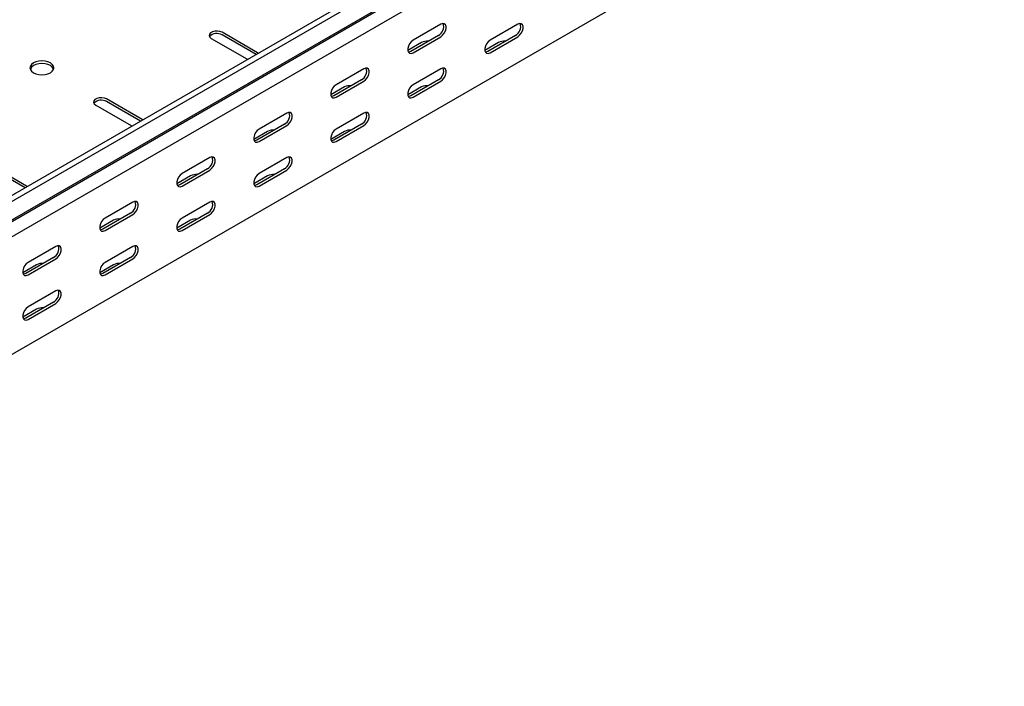
# Model space of a CAD drawing. Units: millimetres. Extents: x 80 to 3214, y 203 to 2474.
# Drawn here: x 2573 to 3025, y 808 to 1114 of the extents above; entities that cross this region are included whole.
import ezdxf

# ---------------------------------------------------------------- set-up
doc = ezdxf.new("R2010")
doc.units = ezdxf.units.MM

msp = doc.modelspace()

# ---------------------------------------------------------------- linework, layer by layer
at = {"color": 7, "linetype": 'Continuous', "lineweight": 25}
for p, q in [((3018.25, 1292.78), (1250.48, 272.27)), ((3020.66, 1291.39), (1252.89, 270.88)), ((1256.85, 264.77), (3024.61, 1285.28)), ((1253.82, 262.35), (3021.59, 1282.86)), ((3024.97, 1277.63), (1257.2, 257.12)), ((3024.97, 1223.61), (1257.2, 203.1)), ((2682.02, 1099.1), (2665.76, 1108.49)), ((2766.17, 1112.17), (2753.44, 1104.82)), ((2801.52, 1112.17), (2788.79, 1104.82)), ((2660.81, 1105.63), (2677.07, 1096.25)), ((2681.33, 1098.28), (2665.76, 1107.27)), ((2757.33, 1103.8), (2750.99, 1100.14)), ((2765.11, 1107.07), (2752.38, 1099.72)), ((2753.44, 1099.11), (2766.17, 1106.46)), ((2792.68, 1103.8), (2786.35, 1100.14)), ((2800.46, 1107.07), (2787.73, 1099.72)), ((2788.79, 1099.11), (2801.52, 1106.45)), ((2682.36, 1098.87), (2682.02, 1099.1)), ((2677.07, 1096.25), (2677.47, 1096.05)), ((2730.81, 1091.76), (2718.08, 1084.41)), ((2766.17, 1091.76), (2753.44, 1084.41)), ((2729.75, 1086.66), (2717.02, 1079.31)), ((2718.08, 1078.7), (2730.81, 1086.05)), ((2765.11, 1086.66), (2752.38, 1079.31)), ((2753.44, 1078.7), (2766.17, 1086.04)), ((2721.97, 1083.39), (2715.64, 1079.73)), ((2757.33, 1083.39), (2750.99, 1079.73)), ((2628.99, 1068.49), (2612.72, 1077.88)), ((2628.3, 1067.66), (2612.72, 1076.65)), ((2607.78, 1075.02), (2624.04, 1065.63)), ((2629.33, 1068.26), (2628.99, 1068.49)), ((2695.46, 1071.35), (2682.73, 1064)), ((2730.81, 1071.35), (2718.08, 1064)), ((2624.04, 1065.63), (2624.43, 1065.43)), ((2686.62, 1062.98), (2680.28, 1059.32)), ((2694.4, 1066.25), (2681.67, 1058.9)), ((2682.73, 1058.29), (2695.46, 1065.64)), ((2721.97, 1062.98), (2715.63, 1059.32)), ((2729.75, 1066.24), (2717.02, 1058.9)), ((2718.08, 1058.28), (2730.81, 1065.63)), ((2660.1, 1050.94), (2647.37, 1043.59)), ((2695.46, 1050.94), (2682.73, 1043.59)), ((2575.96, 1037.87), (2559.69, 1047.26)), ((2575.26, 1037.05), (2559.69, 1046.04)), ((2659.04, 1045.84), (2646.31, 1038.49)), ((2647.37, 1037.88), (2660.1, 1045.23)), ((2694.4, 1045.83), (2681.67, 1038.49)), ((2682.73, 1037.87), (2695.46, 1045.22)), ((2651.26, 1042.57), (2644.92, 1038.91)), ((2686.62, 1042.57), (2680.28, 1038.91)), ((2576.3, 1037.64), (2575.96, 1037.87)), ((2624.75, 1030.53), (2612.02, 1023.18)), ((2660.1, 1030.53), (2647.37, 1023.18)), ((2615.91, 1022.16), (2609.57, 1018.5)), ((2623.69, 1025.43), (2610.96, 1018.08)), ((2612.02, 1017.47), (2624.75, 1024.82)), ((2651.26, 1022.16), (2644.92, 1018.5)), ((2659.04, 1025.42), (2646.31, 1018.08)), ((2647.37, 1017.46), (2660.1, 1024.81)), ((2589.39, 1010.12), (2576.66, 1002.77)), ((2624.75, 1010.12), (2612.02, 1002.77)), ((2588.33, 1005.02), (2575.6, 997.67)), ((2576.66, 997.06), (2589.39, 1004.41)), ((2623.69, 1005.01), (2610.96, 997.67)), ((2612.02, 997.05), (2624.75, 1004.4)), ((2580.55, 1001.75), (2574.21, 998.09)), ((2615.91, 1001.75), (2609.57, 998.09)), ((2589.39, 989.71), (2576.66, 982.36)), ((2580.55, 981.34), (2574.21, 977.68)), ((2588.33, 984.6), (2575.6, 977.26)), ((2576.66, 976.64), (2589.39, 983.99))]:
    msp.add_line(p, q, dxfattribs=at)
at = {"color": 7, "linetype": 'Continuous', "lineweight": 25, "flags": 128}
for points in [[(2766.17, 1106.46), (2767.01, 1107.12), (2767.76, 1108.04), (2768.31, 1109.12), (2768.6, 1110.22), (2768.6, 1111.22), (2768.31, 1111.98), (2767.76, 1112.42), (2767.01, 1112.49), (2766.17, 1112.17)], [(2801.52, 1106.45), (2802.37, 1107.11), (2803.11, 1108.04), (2803.67, 1109.12), (2803.96, 1110.22), (2803.96, 1111.21), (2803.67, 1111.98), (2803.11, 1112.42), (2802.37, 1112.49), (2801.52, 1112.17)], [(2665.76, 1108.49), (2664.76, 1108.89), (2663.59, 1109.08), (2662.38, 1109.02), (2661.28, 1108.72), (2660.42, 1108.22), (2659.9, 1107.59), (2659.8, 1106.89), (2660.11, 1106.21), (2660.81, 1105.63)], [(2753.44, 1104.82), (2752.59, 1104.16), (2751.85, 1103.24), (2751.3, 1102.16), (2751, 1101.06), (2751, 1100.06), (2751.3, 1099.3), (2751.85, 1098.86), (2752.59, 1098.79), (2753.44, 1099.11)], [(2788.79, 1104.82), (2787.95, 1104.16), (2787.2, 1103.23), (2786.65, 1102.15), (2786.36, 1101.05), (2786.36, 1100.06), (2786.65, 1099.3), (2787.2, 1098.86), (2787.95, 1098.79), (2788.79, 1099.11)], [(2752.38, 1099.72), (2751.53, 1099.4), (2751.24, 1099.38)], [(2787.73, 1099.72), (2786.89, 1099.4), (2786.6, 1099.38)], [(2579.14, 1089.92), (2580.28, 1089.41), (2581.6, 1089.1), (2583.03, 1088.99), (2584.45, 1089.1), (2585.78, 1089.41), (2586.92, 1089.92), (2587.79, 1090.58), (2588.34, 1091.34), (2588.53, 1092.16), (2588.34, 1092.99), (2587.79, 1093.75), (2586.92, 1094.41), (2585.78, 1094.91), (2584.45, 1095.23), (2583.03, 1095.34), (2581.6, 1095.23), (2580.28, 1094.91), (2579.14, 1094.41), (2578.26, 1093.75), (2577.71, 1092.99), (2577.53, 1092.16), (2577.71, 1091.34), (2578.26, 1090.58), (2579.14, 1089.92)], [(2588.42, 1091.55), (2588.34, 1091.76), (2587.79, 1092.53), (2586.92, 1093.18), (2585.78, 1093.69), (2584.45, 1094.01), (2583.03, 1094.11), (2581.6, 1094.01), (2580.28, 1093.69), (2579.14, 1093.18), (2578.26, 1092.53), (2577.71, 1091.76), (2577.63, 1091.55)], [(2730.81, 1086.05), (2731.66, 1086.71), (2732.4, 1087.63), (2732.96, 1088.71), (2733.25, 1089.81), (2733.25, 1090.81), (2732.96, 1091.57), (2732.4, 1092.01), (2731.66, 1092.08), (2730.81, 1091.76)], [(2766.17, 1086.04), (2767.01, 1086.7), (2767.76, 1087.63), (2768.31, 1088.71), (2768.6, 1089.81), (2768.6, 1090.8), (2768.31, 1091.57), (2767.76, 1092.01), (2767.01, 1092.07), (2766.17, 1091.76)], [(2718.08, 1084.41), (2717.24, 1083.75), (2716.49, 1082.83), (2715.94, 1081.75), (2715.65, 1080.65), (2715.65, 1079.65), (2715.94, 1078.89), (2716.49, 1078.45), (2717.24, 1078.38), (2718.08, 1078.7)], [(2753.44, 1084.41), (2752.59, 1083.75), (2751.85, 1082.82), (2751.3, 1081.74), (2751, 1080.64), (2751, 1079.65), (2751.3, 1078.89), (2751.85, 1078.45), (2752.59, 1078.38), (2753.44, 1078.7)], [(2612.72, 1077.88), (2611.73, 1078.28), (2610.56, 1078.46), (2609.34, 1078.4), (2608.24, 1078.1), (2607.38, 1077.61), (2606.87, 1076.97), (2606.76, 1076.27), (2607.08, 1075.59), (2607.78, 1075.02)], [(2717.02, 1079.31), (2716.18, 1078.99), (2715.89, 1078.97)], [(2752.38, 1079.31), (2751.53, 1078.99), (2751.24, 1078.97)], [(2695.46, 1065.64), (2696.3, 1066.3), (2697.05, 1067.22), (2697.6, 1068.3), (2697.89, 1069.4), (2697.89, 1070.4), (2697.6, 1071.16), (2697.05, 1071.6), (2696.3, 1071.67), (2695.46, 1071.35)], [(2730.81, 1065.63), (2731.66, 1066.29), (2732.4, 1067.22), (2732.96, 1068.3), (2733.25, 1069.4), (2733.25, 1070.39), (2732.96, 1071.16), (2732.4, 1071.6), (2731.66, 1071.66), (2730.81, 1071.35)], [(2682.73, 1064), (2681.88, 1063.34), (2681.14, 1062.42), (2680.59, 1061.34), (2680.29, 1060.24), (2680.29, 1059.24), (2680.59, 1058.48), (2681.14, 1058.04), (2681.88, 1057.97), (2682.73, 1058.29)], [(2718.08, 1064), (2717.24, 1063.34), (2716.49, 1062.41), (2715.94, 1061.33), (2715.65, 1060.23), (2715.65, 1059.24), (2715.94, 1058.48), (2716.49, 1058.04), (2717.24, 1057.97), (2718.08, 1058.28)], [(2681.67, 1058.9), (2680.82, 1058.58), (2680.53, 1058.56)], [(2717.02, 1058.9), (2716.18, 1058.58), (2715.89, 1058.56)], [(2660.1, 1045.23), (2660.95, 1045.89), (2661.69, 1046.81), (2662.24, 1047.89), (2662.54, 1048.99), (2662.54, 1049.99), (2662.24, 1050.75), (2661.69, 1051.19), (2660.95, 1051.26), (2660.1, 1050.94)], [(2695.46, 1045.22), (2696.3, 1045.88), (2697.05, 1046.81), (2697.6, 1047.89), (2697.89, 1048.99), (2697.89, 1049.98), (2697.6, 1050.75), (2697.05, 1051.19), (2696.3, 1051.25), (2695.46, 1050.94)], [(2647.37, 1043.59), (2646.53, 1042.93), (2645.78, 1042.01), (2645.23, 1040.93), (2644.94, 1039.83), (2644.94, 1038.83), (2645.23, 1038.07), (2645.78, 1037.63), (2646.53, 1037.56), (2647.37, 1037.88)], [(2682.73, 1043.59), (2681.88, 1042.93), (2681.14, 1042), (2680.59, 1040.92), (2680.29, 1039.82), (2680.29, 1038.83), (2680.59, 1038.07), (2681.14, 1037.62), (2681.88, 1037.56), (2682.73, 1037.87)], [(2646.31, 1038.49), (2645.47, 1038.17), (2645.18, 1038.15)], [(2681.67, 1038.49), (2680.82, 1038.17), (2680.53, 1038.15)], [(2624.75, 1024.82), (2625.59, 1025.48), (2626.34, 1026.4), (2626.89, 1027.48), (2627.18, 1028.58), (2627.18, 1029.58), (2626.89, 1030.34), (2626.34, 1030.78), (2625.59, 1030.85), (2624.75, 1030.53)], [(2660.1, 1024.81), (2660.95, 1025.47), (2661.69, 1026.4), (2662.24, 1027.48), (2662.54, 1028.58), (2662.54, 1029.57), (2662.24, 1030.34), (2661.69, 1030.78), (2660.95, 1030.84), (2660.1, 1030.53)], [(2612.02, 1023.18), (2611.17, 1022.52), (2610.43, 1021.6), (2609.87, 1020.52), (2609.58, 1019.41), (2609.58, 1018.42), (2609.87, 1017.66), (2610.43, 1017.22), (2611.17, 1017.15), (2612.02, 1017.47)], [(2647.37, 1023.18), (2646.53, 1022.52), (2645.78, 1021.59), (2645.23, 1020.51), (2644.94, 1019.41), (2644.94, 1018.42), (2645.23, 1017.66), (2645.78, 1017.21), (2646.53, 1017.15), (2647.37, 1017.46)], [(2610.96, 1018.08), (2610.11, 1017.76), (2609.82, 1017.74)], [(2646.31, 1018.08), (2645.47, 1017.76), (2645.18, 1017.74)], [(2589.39, 1004.41), (2590.24, 1005.07), (2590.98, 1005.99), (2591.53, 1007.07), (2591.83, 1008.17), (2591.83, 1009.17), (2591.53, 1009.93), (2590.98, 1010.37), (2590.24, 1010.44), (2589.39, 1010.12)], [(2624.75, 1004.4), (2625.59, 1005.06), (2626.34, 1005.99), (2626.89, 1007.07), (2627.18, 1008.17), (2627.18, 1009.16), (2626.89, 1009.93), (2626.34, 1010.37), (2625.59, 1010.43), (2624.75, 1010.12)], [(2576.66, 1002.77), (2575.82, 1002.11), (2575.07, 1001.19), (2574.52, 1000.11), (2574.23, 999), (2574.23, 998.01), (2574.52, 997.25), (2575.07, 996.81), (2575.82, 996.74), (2576.66, 997.06)], [(2612.02, 1002.77), (2611.17, 1002.11), (2610.43, 1001.18), (2609.87, 1000.1), (2609.58, 999), (2609.58, 998.01), (2609.87, 997.25), (2610.43, 996.8), (2611.17, 996.74), (2612.02, 997.05)], [(2575.6, 997.67), (2574.76, 997.35), (2574.46, 997.33)], [(2610.96, 997.67), (2610.11, 997.35), (2609.82, 997.33)], [(2589.39, 983.99), (2590.24, 984.65), (2590.98, 985.58), (2591.53, 986.66), (2591.83, 987.76), (2591.83, 988.75), (2591.53, 989.52), (2590.98, 989.96), (2590.24, 990.02), (2589.39, 989.71)], [(2576.66, 982.36), (2575.82, 981.7), (2575.07, 980.77), (2574.52, 979.69), (2574.23, 978.59), (2574.23, 977.6), (2574.52, 976.84), (2575.07, 976.39), (2575.82, 976.33), (2576.66, 976.64)], [(2575.6, 977.26), (2574.76, 976.94), (2574.46, 976.92)]]:
    msp.add_lwpolyline(points, dxfattribs=at)
at = {"color": 7, "linetype": 'Continuous', "lineweight": 25}
for centre, radius, start, end in [((2762.93, 1111.11), 4.59, 298.2645, 17.7382), ((2798.29, 1111.11), 4.59, 298.2645, 17.7382), ((2663.34, 1103.36), 4.59, 58.2687, 137.7262), ((2759.78, 1099.06), 5.34, 83.2319, 117.3835), ((2795.14, 1099.06), 5.34, 83.1834, 117.3822), ((2727.58, 1090.7), 4.59, 298.2645, 17.7382), ((2762.93, 1090.7), 4.59, 298.2645, 17.7382), ((2724.43, 1078.65), 5.34, 83.2319, 117.3835), ((2759.78, 1078.65), 5.34, 83.1834, 117.3822), ((2610.31, 1072.75), 4.59, 58.2687, 137.7262), ((2692.22, 1070.29), 4.59, 298.2645, 17.7382), ((2727.58, 1070.29), 4.59, 298.2645, 17.7382), ((2689.07, 1058.24), 5.34, 83.2319, 117.3835), ((2724.43, 1058.24), 5.34, 83.1834, 117.3822), ((2656.87, 1049.88), 4.59, 298.2645, 17.7382), ((2692.22, 1049.88), 4.59, 298.2645, 17.7382), ((2653.72, 1037.83), 5.34, 83.2319, 117.3835), ((2689.07, 1037.83), 5.34, 83.1834, 117.3822), ((2621.51, 1029.47), 4.59, 298.2645, 17.7382), ((2656.87, 1029.47), 4.59, 298.2645, 17.7382), ((2618.36, 1017.42), 5.34, 83.2319, 117.3835), ((2653.72, 1017.42), 5.34, 83.1834, 117.3822), ((2586.16, 1009.06), 4.59, 298.2645, 17.7382), ((2621.51, 1009.06), 4.59, 298.2645, 17.7382), ((2583.01, 997.01), 5.34, 83.2319, 117.3835), ((2618.36, 997.01), 5.34, 83.1834, 117.3822), ((2586.16, 988.65), 4.59, 298.2645, 17.7382), ((2583.01, 976.6), 5.34, 83.1834, 117.3822)]:
    msp.add_arc(centre, radius, start, end, dxfattribs=at)

doc.saveas('drawing.dxf')
